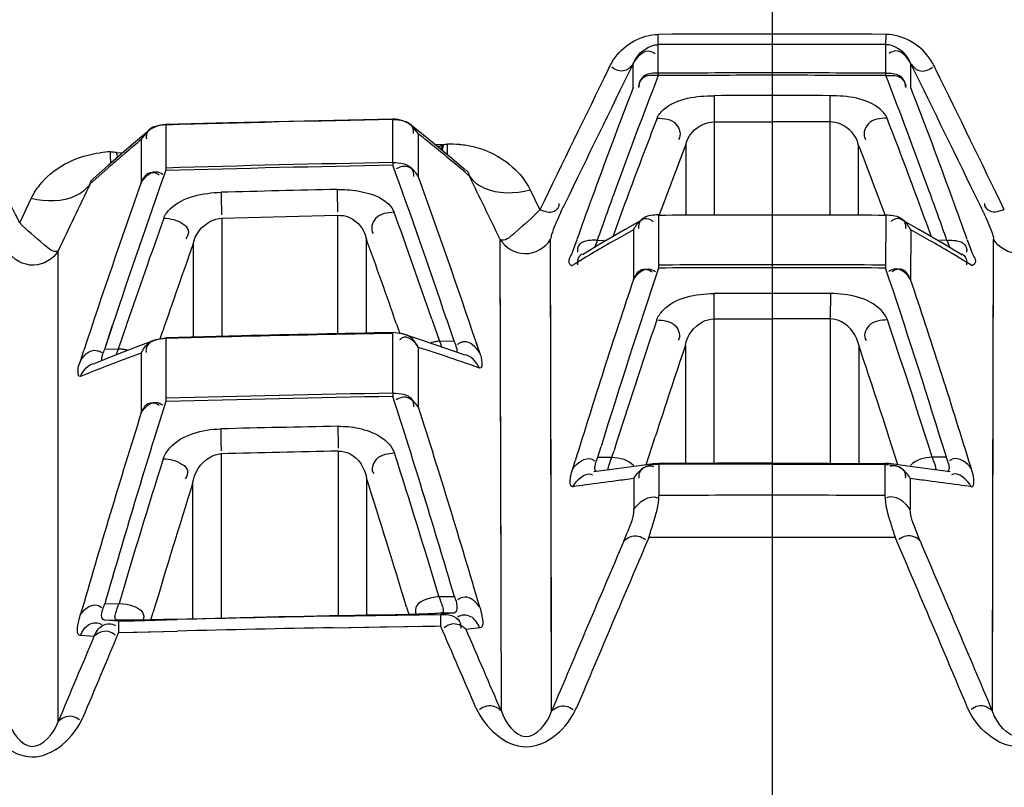
# Model space of a CAD drawing. Units: millimetres. Extents: x 811 to 4670, y -805 to 3125.
# Drawn here: x 2119 to 2136, y 544 to 557 of the extents above; entities that cross this region are included whole.
import ezdxf

# ---------------------------------------------------------------- set-up
doc = ezdxf.new("R2010")
doc.units = ezdxf.units.MM
doc.header["$LTSCALE"] = 294.03
doc.header["$PDMODE"] = 3
doc.header["$PDSIZE"] = 0.3125
doc.layers.get('0').update_dxf_attribs({"linetype": 'CONTINUOUS'})
doc.layers.get('Defpoints').update_dxf_attribs({"linetype": 'CONTINUOUS'})
doc.layers.add('02___PRT_ALL_AXES', color=7, linetype='CONTINUOUS')
doc.styles.get("Standard").update_dxf_attribs({"font": 'simfang.ttf'})
doc.dimstyles.new('DIMSTYLE_3', dxfattribs={"dimtxt": 45, "dimasz": 21.6, "dimexe": 0.5, "dimexo": 0.1, "dimtad": 1, "dimdsep": 46, "dimtxsty": 'Standard', "dimblk": '_FILLED', "dimblk1": '_FILLED', "dimblk2": '_FILLED', "dimcen": 0.09, "dimazin": 2, "dimtp": 0.01, "dimtm": 0.01, "dimtfac": 1, "dimtofl": 0, "dimtmove": 0, "dimatfit": 1, "dimldrblk": '_FILLED', "dimfxl": 1, "dimtolj": 1, "dimarcsym": 0})

# ---------------------------------------------------------------- blocks, each defined once
blk = doc.blocks.new('_FILLED')
at = {"color": 0, "linetype": 'ByBlock'}
blk.add_solid([(0, 0), (-1, 0.16667), (-1, -0.16667)], dxfattribs=at)
blk = doc.blocks.new('*D40')
at = {"color": 0, "linetype": 'Continuous', "lineweight": -2}
for p, q in [((2130.611, 568.964), (1681.9, 568.964)), ((1682.4, 73.409), (1682.4, 547.364)), ((1984.041, 51.809), (1681.9, 51.809))]:
    blk.add_line(p, q, dxfattribs=at)
at = {"layer": 'Defpoints', "color": 0}
for p in [(1682.4, 568.964), (2130.711, 568.964), (1984.141, 51.809)]:
    blk.add_point(p, dxfattribs=at)
at = {"color": 0, "lineweight": -2, "xscale": 21.6, "yscale": 21.6, "zscale": 21.6}
for p, rotation in [((1682.4, 568.964), 90), ((1682.4, 51.809), 270)]:
    blk.add_blockref('_FILLED', p, dxfattribs=dict(at, rotation=rotation))
at = {"color": 0, "insert": (1636.003, 309.683), "char_height": 45, "attachment_point": 2, "rotation": 90}
blk.add_mtext('\\A1;517.15', dxfattribs=at)

msp = doc.modelspace()

# ---------------------------------------------------------------- linework, layer by layer
at = {"color": 7, "linetype": 'Continuous'}
for p, q in [((2130.446, 556.497), (2130.444, 557.209)), ((2130.014, 556.288), (2130.014, 556.703)), ((2131.413, 556.151), (2131.414, 555.698)), ((2121.944, 555.647), (2121.944, 555.653)), ((2121.944, 555.647), (2121.944, 554.905)), ((2125.866, 555.738), (2125.866, 555.745)), ((2125.866, 555.636), (2125.866, 555.738)), ((2125.866, 554.997), (2125.866, 555.636)), ((2126.308, 555.491), (2126.186, 555.636)), ((2126.48, 555.399), (2126.186, 555.636)), ((2131.414, 555.698), (2131.414, 554.098)), ((2121.637, 555.536), (2121.354, 555.296)), ((2121.523, 555.395), (2121.637, 555.536)), ((2126.308, 555.121), (2126.308, 555.491)), ((2121.354, 555.296), (2120.951, 554.947)), ((2121.523, 555.395), (2121.523, 554.653)), ((2126.882, 555.067), (2126.48, 555.399)), ((2126.809, 555.12), (2126.807, 555.315)), ((2130.922, 555.312), (2130.922, 554.094)), ((2120.991, 555.182), (2121.044, 555.184)), ((2121.044, 555.184), (2121.126, 555.167)), ((2121.126, 555.167), (2121.207, 555.17)), ((2121.126, 555.167), (2121.207, 555.169)), ((2121.238, 555.154), (2121.189, 555.111)), ((2126.308, 554.75), (2126.308, 555.121)), ((2120.951, 554.947), (2120.699, 554.722)), ((2125.866, 554.997), (2125.866, 554.951)), ((2127.121, 554.864), (2126.882, 555.067)), ((2120.945, 554.901), (2120.639, 554.63)), ((2120.945, 554.901), (2120.934, 554.891)), ((2121.944, 554.905), (2121.945, 554.859)), ((2120.698, 554.722), (2120.699, 554.722)), ((2128.235, 554.527), (2128.402, 554.183)), ((2119.424, 553.958), (2119.623, 554.376)), ((2122.911, 554.039), (2124.912, 554.088)), ((2124.912, 554.088), (2124.912, 552.046)), ((2130.448, 554.094), (2130.448, 554.096)), ((2130.448, 554.096), (2130.45, 554.094)), ((2130.45, 554.086), (2130.448, 554.094)), ((2130.45, 554.086), (2130.452, 553.179)), ((2122.911, 554.039), (2122.911, 552)), ((2130.209, 554.033), (2129.875, 553.844)), ((2129.875, 553.844), (2129.439, 553.589)), ((2130.025, 553.85), (2130.018, 553.838)), ((2130.018, 553.838), (2130.02, 552.982)), ((2122.418, 553.594), (2122.418, 551.974)), ((2125.403, 553.694), (2125.403, 552.065)), ((2127.725, 551.418), (2127.719, 553.673)), ((2127.738, 545.535), (2127.719, 553.673)), ((2128.593, 551.42), (2128.587, 553.675)), ((2128.605, 545.534), (2128.587, 553.675)), ((2129.042, 553.668), (2128.963, 553.446)), ((2129.043, 553.668), (2129.017, 553.596)), ((2129.439, 553.589), (2129.138, 553.408)), ((2129.393, 553.656), (2129.515, 553.657)), ((2120.089, 545.359), (2120.088, 553.477)), ((2129.139, 553.409), (2129.138, 553.408)), ((2131.404, 552.738), (2131.406, 552.3)), ((2120.891, 551.781), (2121.028, 552.196)), ((2120.891, 551.781), (2121.03, 552.196)), ((2121.131, 551.788), (2121.271, 552.203)), ((2121.131, 551.788), (2121.271, 552.203)), ((2125.929, 552.212), (2125.986, 552.048)), ((2126.538, 552.296), (2126.668, 551.917)), ((2126.539, 552.296), (2126.668, 551.917)), ((2126.792, 552.3), (2126.92, 551.921)), ((2126.793, 552.3), (2126.92, 551.921)), ((2131.406, 552.3), (2131.406, 549.813)), ((2121.846, 551.956), (2121.893, 552.094)), ((2125.867, 552.052), (2125.866, 552.065)), ((2125.867, 551.019), (2125.866, 552.052)), ((2126.028, 552.042), (2125.867, 552.065)), ((2126.362, 551.933), (2126.029, 552.042)), ((2121.785, 551.944), (2121.464, 551.824)), ((2121.785, 551.944), (2121.945, 551.974)), ((2123.253, 551.996), (2121.944, 551.962)), ((2121.944, 551.961), (2121.944, 551.975)), ((2121.944, 551.961), (2121.944, 551.466)), ((2123.253, 552.009), (2121.945, 551.974)), ((2123.253, 551.996), (2122.926, 551.988)), ((2126.796, 551.786), (2126.362, 551.933)), ((2126.668, 551.917), (2126.92, 551.921)), ((2127.3, 551.9), (2127.361, 551.72)), ((2127.301, 551.9), (2127.322, 551.836)), ((2120.471, 551.574), (2120.53, 551.755)), ((2120.471, 551.574), (2120.531, 551.755)), ((2120.891, 551.781), (2121.131, 551.788)), ((2121.464, 551.824), (2121.03, 551.657)), ((2121.522, 551.713), (2121.328, 551.641)), ((2121.522, 551.713), (2121.522, 551.218)), ((2126.308, 551.31), (2126.308, 551.809)), ((2126.754, 551.663), (2126.543, 551.733)), ((2127.096, 551.681), (2126.796, 551.786)), ((2130.914, 551.846), (2130.914, 549.81)), ((2121.03, 551.657), (2120.72, 551.533)), ((2121.328, 551.641), (2121.132, 551.567)), ((2121.944, 551.466), (2121.944, 550.932)), ((2128.603, 546.663), (2128.593, 551.42)), ((2121.522, 551.218), (2121.522, 550.685)), ((2126.308, 550.777), (2126.308, 551.31)), ((2125.867, 551.019), (2125.867, 550.963)), ((2121.944, 550.932), (2121.945, 550.877)), ((2130.239, 549.785), (2130.394, 550.269)), ((2130.24, 549.785), (2130.394, 550.269)), ((2124.923, 550.02), (2124.923, 547.18)), ((2129.402, 549.915), (2129.459, 550.099)), ((2129.402, 549.915), (2129.459, 550.099)), ((2129.646, 549.917), (2129.683, 550.034)), ((2122.902, 549.976), (2122.902, 547.138)), ((2128.971, 549.717), (2129.013, 549.854)), ((2128.971, 549.717), (2129.014, 549.854)), ((2129.402, 549.915), (2129.646, 549.917)), ((2129.644, 549.706), (2129.336, 549.663)), ((2130.075, 549.764), (2129.644, 549.706)), ((2130.396, 549.806), (2130.075, 549.764)), ((2130.396, 549.806), (2130.399, 549.806)), ((2130.399, 549.806), (2130.457, 549.81)), ((2130.457, 549.808), (2130.457, 549.81)), ((2130.457, 549.808), (2130.458, 549.257)), ((2125.411, 549.554), (2125.411, 547.193)), ((2130.025, 549.548), (2130.025, 549.283)), ((2122.407, 549.461), (2122.407, 547.12)), ((2130.025, 549.283), (2130.026, 549.013)), ((2126.661, 547.512), (2126.927, 547.516)), ((2120.892, 547.387), (2121.139, 547.394)), ((2126.101, 547.331), (2126.139, 547.203)), ((2126.101, 547.331), (2126.14, 547.203)), ((2120.892, 547.104), (2121.094, 547.11)), ((2121.128, 547.089), (2120.892, 547.104)), ((2121.094, 547.11), (2121.162, 547.108)), ((2121.102, 547.109), (2121.094, 547.11)), ((2121.12, 547.108), (2121.102, 547.109)), ((2121.12, 547.108), (2121.167, 547.107)), ((2121.16, 547.105), (2121.12, 547.108)), ((2121.128, 547.089), (2122.144, 547.116)), ((2121.208, 547.091), (2122.144, 547.115)), ((2122.143, 547.12), (2121.683, 547.109)), ((2121.688, 547.109), (2121.728, 547.244)), ((2121.688, 547.109), (2121.729, 547.244)), ((2124.836, 547.175), (2126.689, 547.206)), ((2124.836, 547.175), (2125.646, 547.19)), ((2125.646, 547.19), (2126.595, 547.204)), ((2125.903, 547.198), (2125.646, 547.193)), ((2125.798, 547.196), (2125.646, 547.193)), ((2126.251, 547.206), (2125.903, 547.198)), ((2126.488, 547.214), (2126.251, 547.206)), ((2126.595, 547.219), (2126.488, 547.214)), ((2126.642, 547.222), (2126.591, 547.219)), ((2126.681, 547.226), (2126.631, 547.223)), ((2126.707, 547.23), (2126.634, 547.223)), ((2126.681, 547.226), (2126.642, 547.222)), ((2126.707, 547.23), (2126.681, 547.226)), ((2126.927, 547.233), (2126.689, 547.206)), ((2126.707, 547.23), (2126.927, 547.233)), ((2124.837, 546.975), (2126.69, 547.006)), ((2124.837, 546.975), (2125.649, 546.99)), ((2125.649, 546.99), (2126.598, 547.004)), ((2127.367, 546.974), (2127.128, 546.946)), ((2120.706, 546.824), (2120.47, 546.84)), ((2121.131, 546.89), (2122.149, 546.917)), ((2121.213, 546.892), (2122.149, 546.916))]:
    msp.add_line(p, q, dxfattribs=at)
for points in [[(2125.866, 555.745), (2124.844, 555.725), (2123.033, 555.683), (2121.944, 555.653)], [(2126.738, 555.306), (2126.773, 555.315), (2126.807, 555.315)], [(2127.736, 546.663), (2127.733, 547.833), (2127.725, 551.418)], [(2121.683, 547.109), (2121.446, 547.105), (2121.357, 547.104), (2121.287, 547.104), (2121.237, 547.104), (2121.21, 547.105), (2121.206, 547.105)]]:
    msp.add_lwpolyline(points, dxfattribs=at)
for centre, radius, start, end in [((2587.649, 331.619), 509.993, 153.81021, 154.11241), ((2589.489, 330.652), 512.413, 153.83553, 154.13629), ((2229.045, 518.351), 105.721, 158.84916, 160.00321), ((1623.769, 308.85), 552.948, 26.31304, 26.58396), ((2228.77, 518.145), 105.866, 158.88153, 159.9906), ((2228.513, 517.842), 105.162, 158.86158, 159.67944), ((2121.959, 555.153), 0.5, 91.6406, 130.0198), ((2132.429, 200.974), 354.826, 91.05995, 91.69334), ((2125.875, 555.245), 0.5, 51.4975, 91.0272), ((2105.262, 529.008), 33.827, 50.8522, 51.525), ((2146.49, 525.628), 38.851, 129.9894, 130.5392), ((2127.338, 515.74), 39.571, 90.869, 91.0713), ((2125.594, 558.065), 2.988, 290.5055, 292.0869), ((2126.835, 553.418), 1.898, 84.4277, 90.8538), ((2126.845, 553.5), 1.815, 77.0996, 84.476), ((2126.877, 553.646), 1.666, 68.33, 77.0709), ((2229.264, 517.387), 105.401, 158.91103, 159.61879), ((2121.05, 553.283), 1.9, 91.7719, 97.1093), ((2145.436, 526.86), 37.23, 130.6381, 131.1332), ((2028.757, 552.62), 92.27, 1.46573, 1.59105), ((2106.155, 530.105), 32.412, 50.1948, 50.8519), ((2132.435, 199.94), 355.119, 91.06002, 91.69289), ((2132.441, 190.379), 364.631, 91.03327, 91.6496), ((2008.275, 512.327), 125.077, 18.63774, 19.92423), ((2106.987, 531.104), 31.113, 49.5223, 50.1948), ((2241.497, 512.227), 126.926, 160.37399, 161.64528), ((2008.835, 512.241), 124.928, 18.50872, 19.89304), ((1576.428, 285.513), 613.05, 25.939306, 26.053338), ((2603.49, 323.477), 535.329, 154.41838, 154.55511), ((2240.999, 512.121), 126.821, 160.40451, 161.78886), ((2132.434, 208.203), 346.413, 91.24571, 91.57729), ((2181.248, 555.827), 58.364, 181.31785, 181.69851), ((2198.174, 555.863), 73.283, 181.03908, 181.34225), ((2226.869, 519.148), 103.404, 160.00583, 160.50499), ((2136.888, 550.373), 8.956, 154.092, 155.1491), ((2226.753, 518.885), 103.718, 159.99312, 160.40524), ((2226.686, 518.521), 103.213, 159.6805, 160.06086), ((2018.108, 514.958), 114.68, 19.00092, 19.97797), ((2239.004, 512.16), 124.357, 160.31979, 161.21605), ((2146.646, 524.005), 34.154, 119.1339, 119.7584), ((2239.89, 511.687), 124.723, 160.36671, 161.09647), ((2017.171, 514.449), 115.127, 19.14816, 19.93046), ((2145.642, 525.76), 32.133, 119.7575, 120.4844), ((2144.558, 527.6), 29.997, 120.4832, 121.3244), ((2258.15, 510.31), 134.702, 161.44268, 162.81936), ((2257.821, 510.15), 134.788, 161.47165, 162.86872), ((2255.35, 510.104), 131.858, 161.34388, 162.37249), ((2132.446, 182.488), 369.635, 91.01991, 91.42515), ((2132.437, 182.481), 369.63, 91.01853, 91.42379), ((2120.667, 551.465), 0.307, 55.5643, 60.3983), ((2114.17, 513.946), 39.761, 71.8697, 72.2252), ((2256.578, 509.53), 132.597, 161.38967, 162.10701), ((2134.679, 515.911), 38.143, 110.8034, 111.498), ((2115.83, 518.93), 34.508, 70.4787, 71.5444), ((2133.733, 518.318), 35.556, 111.5015, 111.9003), ((2132.439, 172.092), 378.985, 90.99364, 91.58678), ((2271.816, 503.763), 157.102, 162.54886, 163.87853), ((2132.444, 162.368), 388.651, 90.96967, 91.54803), ((1978.446, 503.755), 154.795, 16.42155, 17.75649), ((2271.761, 503.512), 157.47, 162.56847, 163.89543), ((1978.575, 503.569), 155.093, 16.38839, 17.72101), ((2132.366, 159.496), 391.024, 91.09167, 91.3881), ((2145.778, 550.701), 22.887, 180.7401, 181.6842), ((2153.573, 550.736), 28.658, 180.5742, 181.3281), ((2132.366, 160.001), 390.09, 91.09339, 91.39025), ((2264.447, 504.906), 149.474, 162.48552, 163.48622), ((1990.222, 506.521), 142.464, 16.72236, 17.76284), ((1989.18, 506.041), 143.011, 16.78128, 17.71375), ((2139.824, 472.073), 78.092, 97.43459, 97.82344), ((2140.719, 465.244), 84.979, 97.22932, 97.43713), ((2265.629, 504.358), 150.155, 162.51982, 163.40472), ((2139.005, 478.06), 72.049, 97.82627, 98.00468), ((2701.384, 303.785), 621.706, 156.823487, 157.117177), ((2702.108, 303.552), 622.09, 156.80911, 157.102568), ((2132.408, 142.854), 404.396, 90.95809, 91.45445), ((2132.409, 141.991), 405.255, 91.07086, 91.45156), ((2124.614, 611.32), 64.135, 271.05827, 271.3693), ((2158.717, 547.459), 32.03, 180.6215, 180.816), ((2141.54, 547.46), 20.417, 181.3022, 181.6067), ((2132.343, 141.857), 405.188, 91.06149, 91.44175), ((1465.458, 260.254), 720.731, 23.322298, 23.444553), ((1466.313, 260.87), 720.081, 23.286106, 23.408452), ((2743.273, 283.858), 675.826, 157.101296, 157.236108), ((2744.073, 283.579), 676.306, 157.08674, 157.221438)]:
    msp.add_arc(centre, radius, start, end, dxfattribs=at)
for points, knots in [([(2039.046, 549.38), (2053.373, 553.508), (2082.579, 559.986), (2112.405, 562.434), (2127.313, 562.644)], [0, 0, 0, 0, 0.500018, 1, 1, 1, 1]), ([(2039.91, 548.07), (2047.017, 550.228), (2075.702, 557.854), (2105.46, 561.435), (2127.703, 561.762)], [0, 0, 0, 0, 0.250303, 1, 1, 1, 1]), ([(2040.041, 547.639), (2047.301, 549.817), (2076.602, 557.493), (2106.993, 561), (2129.693, 561.19)], [0, 0, 0, 0, 0.250312, 1, 1, 1, 1]), ([(2129.582, 556.601), (2129.617, 556.674), (2129.787, 556.993), (2130.165, 557.205), (2130.444, 557.209)], [0, 0, 0, 0, 0.22614, 1, 1, 1, 1]), ([(2130.014, 556.702), (2130.028, 556.736), (2130.109, 556.9), (2130.296, 557.03), (2130.445, 557.031)], [0, 0, 0, 0, 0.195051, 1, 1, 1, 1]), ([(2130.014, 556.703), (2130.07, 556.8), (2130.196, 556.968), (2130.358, 556.905), (2130.392, 556.88)], [0, 0, 0, 0, 0.726827, 1, 1, 1, 1]), ([(2130.014, 556.702), (2129.979, 556.651), (2129.868, 556.536), (2129.703, 556.594), (2129.643, 556.645)], [0, 0, 0, 0, 0.438132, 1, 1, 1, 1]), ([(2130.446, 556.497), (2130.366, 556.502), (2130.205, 556.524), (2130.096, 556.362), (2130.106, 556.294)], [0, 0, 0, 0, 0.538127, 1, 1, 1, 1]), ([(2130.446, 556.538), (2130.367, 556.538), (2130.201, 556.546), (2130.104, 556.375), (2130.114, 556.302)], [0, 0, 0, 0, 0.517239, 1, 1, 1, 1]), ([(2130.427, 555.766), (2130.449, 555.823), (2130.704, 556.105), (2131.111, 556.15), (2131.413, 556.151)], [0, 0, 0, 0, 0.168379, 1, 1, 1, 1]), ([(2130.427, 555.766), (2130.541, 555.758), (2130.774, 555.749), (2130.85, 555.469), (2130.796, 555.398)], [0, 0, 0, 0, 0.559837, 1, 1, 1, 1]), ([(2126.194, 555.624), (2126.204, 555.607), (2126.218, 555.567), (2126.218, 555.524), (2126.216, 555.501)], [0, 0, 0, 0, 0.457103, 1, 1, 1, 1]), ([(2130.922, 555.312), (2130.951, 555.462), (2131.134, 555.653), (2131.35, 555.697), (2131.414, 555.698)], [0, 0, 0, 0, 0.703715, 1, 1, 1, 1]), ([(2121.63, 555.526), (2121.621, 555.509), (2121.607, 555.469), (2121.608, 555.427), (2121.61, 555.405)], [0, 0, 0, 0, 0.458584, 1, 1, 1, 1]), ([(2126.689, 555.225), (2126.696, 555.235), (2126.71, 555.255), (2126.723, 555.276), (2126.729, 555.287)], [0, 0, 0, 0, 0.496713, 1, 1, 1, 1]), ([(2126.741, 555.314), (2126.736, 555.295), (2126.728, 555.258), (2126.718, 555.221), (2126.713, 555.203)], [0, 0, 0, 0, 0.515222, 1, 1, 1, 1]), ([(2119.623, 554.376), (2119.671, 554.475), (2119.939, 554.89), (2120.439, 555.122), (2120.815, 555.168)], [0, 0, 0, 0, 0.225229, 1, 1, 1, 1]), ([(2121.118, 555.085), (2121.114, 555.101), (2121.106, 555.135), (2121.099, 555.168), (2121.095, 555.185)], [0, 0, 0, 0, 0.485675, 1, 1, 1, 1]), ([(2125.866, 554.997), (2125.981, 554.999), (2126.195, 554.977), (2126.223, 554.802), (2126.219, 554.759)], [0, 0, 0, 0, 0.731318, 1, 1, 1, 1]), ([(2126.308, 554.75), (2126.268, 554.813), (2126.175, 554.952), (2125.985, 554.934), (2125.924, 554.887)], [0, 0, 0, 0, 0.493494, 1, 1, 1, 1]), ([(2121.523, 554.653), (2121.577, 554.742), (2121.709, 554.884), (2121.858, 554.82), (2121.893, 554.796)], [0, 0, 0, 0, 0.708477, 1, 1, 1, 1]), ([(2121.523, 554.653), (2121.555, 554.71), (2121.608, 554.857), (2121.784, 554.826), (2121.834, 554.782)], [0, 0, 0, 0, 0.498614, 1, 1, 1, 1]), ([(2127.13, 554.864), (2127.139, 554.858), (2127.154, 554.844), (2127.165, 554.827), (2127.169, 554.819)], [0, 0, 0, 0, 0.555672, 1, 1, 1, 1]), ([(2127.169, 554.819), (2127.172, 554.811), (2127.178, 554.795), (2127.182, 554.778), (2127.184, 554.77)], [0, 0, 0, 0, 0.510591, 1, 1, 1, 1]), ([(2120.639, 554.63), (2120.643, 554.644), (2120.651, 554.682), (2120.68, 554.709), (2120.698, 554.722)], [0, 0, 0, 0, 0.407111, 1, 1, 1, 1]), ([(2121.911, 554.04), (2121.933, 554.101), (2122.175, 554.404), (2122.592, 554.476), (2122.899, 554.485)], [0, 0, 0, 0, 0.175266, 1, 1, 1, 1]), ([(2124.903, 554.534), (2125.022, 554.536), (2125.367, 554.514), (2125.803, 554.368), (2125.886, 554.14)], [0, 0, 0, 0, 0.328826, 1, 1, 1, 1]), ([(2128.402, 554.183), (2128.482, 554.164), (2128.621, 554.094), (2128.752, 554.241), (2128.736, 554.292)], [0, 0, 0, 0, 0.606173, 1, 1, 1, 1]), ([(2124.912, 554.088), (2124.978, 554.091), (2125.203, 554.056), (2125.375, 553.847), (2125.403, 553.694)], [0, 0, 0, 0, 0.297246, 1, 1, 1, 1]), ([(2125.886, 554.14), (2125.775, 554.13), (2125.549, 554.118), (2125.473, 553.845), (2125.526, 553.776)], [0, 0, 0, 0, 0.561681, 1, 1, 1, 1]), ([(2128.402, 554.183), (2128.266, 554.039), (2128.086, 553.891), (2127.794, 553.626), (2127.719, 553.673)], [0, 0, 0, 0, 0.690019, 1, 1, 1, 1]), ([(2130.45, 554.094), (2130.407, 554.095), (2130.322, 554.09), (2130.238, 554.067), (2130.201, 554.047)], [0, 0, 0, 0, 0.502161, 1, 1, 1, 1]), ([(2120.088, 553.477), (2120.016, 553.431), (2119.732, 553.681), (2119.558, 553.822), (2119.424, 553.958)], [0, 0, 0, 0, 0.309021, 1, 1, 1, 1]), ([(2121.911, 554.04), (2122.026, 554.034), (2122.19, 554.001), (2122.365, 553.836), (2122.321, 553.721), (2122.289, 553.68)], [0, 0, 0, 0, 0.534499, 0.756283, 1, 1, 1, 1]), ([(2122.418, 553.594), (2122.446, 553.756), (2122.617, 553.971), (2122.844, 554.035), (2122.911, 554.039)], [0, 0, 0, 0, 0.711908, 1, 1, 1, 1]), ([(2130.018, 553.838), (2130.028, 553.856), (2130.049, 553.891), (2130.072, 553.925), (2130.085, 553.942)], [0, 0, 0, 0, 0.487619, 1, 1, 1, 1]), ([(2130.085, 553.942), (2130.11, 553.975), (2130.17, 554.043), (2130.268, 554.036), (2130.305, 554.017)], [0, 0, 0, 0, 0.502058, 1, 1, 1, 1]), ([(2130.127, 553.975), (2130.119, 553.959), (2130.106, 553.92), (2130.106, 553.88), (2130.109, 553.859)], [0, 0, 0, 0, 0.45876, 1, 1, 1, 1]), ([(2130.201, 554.047), (2130.186, 554.038), (2130.157, 554.018), (2130.136, 553.99), (2130.127, 553.975)], [0, 0, 0, 0, 0.503179, 1, 1, 1, 1]), ([(2130.305, 554.017), (2130.314, 554.013), (2130.332, 554.002), (2130.348, 553.989), (2130.357, 553.981)], [0, 0, 0, 0, 0.470038, 1, 1, 1, 1]), ([(2128.619, 553.798), (2128.61, 553.773), (2128.597, 553.733), (2128.587, 553.691), (2128.587, 553.675)], [0, 0, 0, 0, 0.612488, 1, 1, 1, 1]), ([(2127.719, 553.673), (2127.801, 553.532), (2128.148, 553.327), (2128.502, 553.528), (2128.587, 553.675)], [0, 0, 0, 0, 0.492045, 1, 1, 1, 1]), ([(2129.072, 553.564), (2129.067, 553.556), (2129.059, 553.538), (2129.054, 553.518), (2129.053, 553.508)], [0, 0, 0, 0, 0.481669, 1, 1, 1, 1]), ([(2129.219, 553.647), (2129.189, 553.642), (2129.133, 553.626), (2129.086, 553.587), (2129.072, 553.564)], [0, 0, 0, 0, 0.526741, 1, 1, 1, 1]), ([(2129.393, 553.656), (2129.365, 553.658), (2129.306, 553.659), (2129.248, 553.653), (2129.219, 553.647)], [0, 0, 0, 0, 0.493359, 1, 1, 1, 1]), ([(2129.393, 553.656), (2129.383, 553.633), (2129.367, 553.593), (2129.353, 553.552), (2129.349, 553.534)], [0, 0, 0, 0, 0.569079, 1, 1, 1, 1]), ([(2120.088, 553.477), (2120.008, 553.335), (2119.663, 553.126), (2119.306, 553.324), (2119.22, 553.469)], [0, 0, 0, 0, 0.492013, 1, 1, 1, 1]), ([(2128.963, 553.446), (2128.941, 553.383), (2128.85, 553.297), (2128.948, 553.215), (2128.964, 553.225)], [0, 0, 0, 0, 0.782151, 1, 1, 1, 1]), ([(2129.053, 553.508), (2129.052, 553.499), (2129.051, 553.48), (2129.053, 553.461), (2129.054, 553.452)], [0, 0, 0, 0, 0.474044, 1, 1, 1, 1]), ([(2129.129, 553.421), (2129.118, 553.413), (2129.096, 553.395), (2129.079, 553.373), (2129.073, 553.36)], [0, 0, 0, 0, 0.500339, 1, 1, 1, 1]), ([(2129.073, 553.36), (2129.063, 553.343), (2129.05, 553.302), (2129.051, 553.259), (2129.055, 553.236)], [0, 0, 0, 0, 0.455581, 1, 1, 1, 1]), ([(2130.02, 552.982), (2130.053, 553.041), (2130.11, 553.189), (2130.291, 553.157), (2130.341, 553.112)], [0, 0, 0, 0, 0.500128, 1, 1, 1, 1]), ([(2130.02, 552.982), (2130.076, 553.071), (2130.213, 553.21), (2130.362, 553.142), (2130.397, 553.117)], [0, 0, 0, 0, 0.706885, 1, 1, 1, 1]), ([(2130.42, 552.284), (2130.442, 552.347), (2130.671, 552.661), (2131.098, 552.737), (2131.404, 552.738)], [0, 0, 0, 0, 0.180406, 1, 1, 1, 1]), ([(2130.42, 552.284), (2130.532, 552.275), (2130.759, 552.269), (2130.841, 551.996), (2130.788, 551.928)], [0, 0, 0, 0, 0.566805, 1, 1, 1, 1]), ([(2130.914, 551.846), (2130.942, 552.011), (2131.105, 552.238), (2131.339, 552.3), (2131.406, 552.3)], [0, 0, 0, 0, 0.715399, 1, 1, 1, 1]), ([(2126.025, 551.974), (2126.017, 551.969), (2126.001, 551.957), (2125.986, 551.945), (2125.978, 551.938)], [0, 0, 0, 0, 0.471198, 1, 1, 1, 1]), ([(2126.668, 551.917), (2126.646, 551.916), (2126.598, 551.909), (2126.552, 551.899), (2126.528, 551.892)], [0, 0, 0, 0, 0.479213, 1, 1, 1, 1]), ([(2126.668, 551.917), (2126.676, 551.899), (2126.69, 551.864), (2126.704, 551.83), (2126.71, 551.814)], [0, 0, 0, 0, 0.540116, 1, 1, 1, 1]), ([(2126.92, 551.921), (2126.937, 551.881), (2126.96, 551.819), (2126.975, 551.746), (2126.965, 551.724)], [0, 0, 0, 0, 0.645828, 1, 1, 1, 1]), ([(2127.095, 551.907), (2127.076, 551.905), (2127.033, 551.894), (2126.996, 551.872), (2126.977, 551.858)], [0, 0, 0, 0, 0.457275, 1, 1, 1, 1]), ([(2120.723, 551.76), (2120.739, 551.76), (2120.772, 551.754), (2120.803, 551.74), (2120.819, 551.731)], [0, 0, 0, 0, 0.467765, 1, 1, 1, 1]), ([(2120.845, 551.582), (2120.84, 551.595), (2120.843, 551.636), (2120.852, 551.672), (2120.86, 551.695)], [0, 0, 0, 0, 0.380781, 1, 1, 1, 1]), ([(2120.86, 551.695), (2120.864, 551.708), (2120.874, 551.737), (2120.885, 551.766), (2120.891, 551.781)], [0, 0, 0, 0, 0.467784, 1, 1, 1, 1]), ([(2121.086, 551.674), (2121.092, 551.691), (2121.106, 551.73), (2121.122, 551.768), (2121.131, 551.788)], [0, 0, 0, 0, 0.454814, 1, 1, 1, 1]), ([(2121.131, 551.788), (2121.154, 551.787), (2121.203, 551.783), (2121.251, 551.773), (2121.276, 551.768)], [0, 0, 0, 0, 0.478099, 1, 1, 1, 1]), ([(2121.627, 551.839), (2121.617, 551.823), (2121.604, 551.784), (2121.603, 551.743), (2121.606, 551.722)], [0, 0, 0, 0, 0.461331, 1, 1, 1, 1]), ([(2127.361, 551.72), (2127.375, 551.678), (2127.406, 551.618), (2127.406, 551.438), (2127.361, 551.454)], [0, 0, 0, 0, 0.481302, 1, 1, 1, 1]), ([(2120.471, 551.309), (2120.427, 551.291), (2120.426, 551.473), (2120.457, 551.532), (2120.471, 551.574)], [0, 0, 0, 0, 0.513015, 1, 1, 1, 1]), ([(2125.867, 551.019), (2125.982, 551.02), (2126.194, 551.001), (2126.224, 550.827), (2126.219, 550.785)], [0, 0, 0, 0, 0.733994, 1, 1, 1, 1]), ([(2121.522, 550.685), (2121.555, 550.741), (2121.609, 550.886), (2121.784, 550.855), (2121.834, 550.812)], [0, 0, 0, 0, 0.496405, 1, 1, 1, 1]), ([(2121.522, 550.685), (2121.578, 550.771), (2121.712, 550.904), (2121.858, 550.841), (2121.893, 550.817)], [0, 0, 0, 0, 0.704547, 1, 1, 1, 1]), ([(2126.308, 550.777), (2126.25, 550.864), (2126.108, 551), (2125.96, 550.929), (2125.925, 550.903)], [0, 0, 0, 0, 0.705425, 1, 1, 1, 1]), ([(2121.903, 549.89), (2121.925, 549.959), (2122.144, 550.291), (2122.58, 550.397), (2122.893, 550.405)], [0, 0, 0, 0, 0.186754, 1, 1, 1, 1]), ([(2124.916, 550.449), (2125.036, 550.451), (2125.395, 550.424), (2125.817, 550.223), (2125.894, 549.983)], [0, 0, 0, 0, 0.322631, 1, 1, 1, 1]), ([(2124.923, 550.02), (2124.992, 550.022), (2125.236, 549.968), (2125.384, 549.721), (2125.411, 549.554)], [0, 0, 0, 0, 0.290909, 1, 1, 1, 1]), ([(2121.903, 549.89), (2122.016, 549.883), (2122.176, 549.851), (2122.352, 549.693), (2122.31, 549.582), (2122.28, 549.543)], [0, 0, 0, 0, 0.541077, 0.762536, 1, 1, 1, 1]), ([(2122.407, 549.461), (2122.436, 549.639), (2122.587, 549.89), (2122.833, 549.972), (2122.902, 549.976)], [0, 0, 0, 0, 0.721788, 1, 1, 1, 1]), ([(2125.894, 549.983), (2125.784, 549.972), (2125.565, 549.964), (2125.482, 549.698), (2125.534, 549.633)], [0, 0, 0, 0, 0.569269, 1, 1, 1, 1]), ([(2129.3, 549.881), (2129.308, 549.877), (2129.325, 549.869), (2129.34, 549.859), (2129.348, 549.853)], [0, 0, 0, 0, 0.480275, 1, 1, 1, 1]), ([(2129.385, 549.668), (2129.367, 549.671), (2129.338, 549.736), (2129.36, 549.787), (2129.371, 549.823)], [0, 0, 0, 0, 0.32676, 1, 1, 1, 1]), ([(2129.371, 549.823), (2129.375, 549.838), (2129.385, 549.869), (2129.396, 549.899), (2129.402, 549.915)], [0, 0, 0, 0, 0.470804, 1, 1, 1, 1]), ([(2129.592, 549.767), (2129.599, 549.79), (2129.616, 549.84), (2129.635, 549.89), (2129.646, 549.917)], [0, 0, 0, 0, 0.444121, 1, 1, 1, 1]), ([(2128.972, 549.407), (2128.914, 549.399), (2128.929, 549.595), (2128.957, 549.671), (2128.971, 549.717)], [0, 0, 0, 0, 0.550186, 1, 1, 1, 1]), ([(2129.579, 549.694), (2129.579, 549.704), (2129.582, 549.729), (2129.588, 549.753), (2129.592, 549.767)], [0, 0, 0, 0, 0.414458, 1, 1, 1, 1]), ([(2130.133, 549.674), (2130.123, 549.658), (2130.109, 549.619), (2130.109, 549.578), (2130.111, 549.556)], [0, 0, 0, 0, 0.460438, 1, 1, 1, 1]), ([(2130.283, 548.529), (2130.309, 548.609), (2130.379, 548.847), (2130.458, 549.091), (2130.458, 549.257)], [0, 0, 0, 0, 0.33692, 1, 1, 1, 1]), ([(2129.852, 548.467), (2129.877, 548.526), (2129.946, 548.703), (2130.026, 548.886), (2130.026, 549.013)], [0, 0, 0, 0, 0.337325, 1, 1, 1, 1]), ([(2129.852, 548.467), (2129.908, 548.534), (2130.067, 548.595), (2130.186, 548.522), (2130.224, 548.495)], [0, 0, 0, 0, 0.652727, 1, 1, 1, 1]), ([(2126.661, 547.512), (2126.675, 547.473), (2126.698, 547.402), (2126.761, 547.237), (2126.707, 547.23)], [0, 0, 0, 0, 0.430731, 1, 1, 1, 1]), ([(2126.927, 547.516), (2126.941, 547.477), (2126.972, 547.402), (2126.983, 547.238), (2126.927, 547.233)], [0, 0, 0, 0, 0.423224, 1, 1, 1, 1]), ([(2127.366, 547.328), (2127.308, 547.415), (2127.167, 547.55), (2127.019, 547.481), (2126.984, 547.455)], [0, 0, 0, 0, 0.706486, 1, 1, 1, 1]), ([(2120.47, 547.193), (2120.526, 547.279), (2120.66, 547.412), (2120.806, 547.35), (2120.841, 547.326)], [0, 0, 0, 0, 0.705723, 1, 1, 1, 1]), ([(2120.892, 547.104), (2120.869, 547.105), (2120.818, 547.177), (2120.848, 547.244), (2120.86, 547.287)], [0, 0, 0, 0, 0.329826, 1, 1, 1, 1]), ([(2120.86, 547.287), (2120.864, 547.303), (2120.874, 547.337), (2120.886, 547.369), (2120.892, 547.387)], [0, 0, 0, 0, 0.473176, 1, 1, 1, 1]), ([(2121.084, 547.231), (2121.091, 547.256), (2121.109, 547.311), (2121.128, 547.364), (2121.139, 547.394)], [0, 0, 0, 0, 0.449421, 1, 1, 1, 1]), ([(2126.254, 547.287), (2126.253, 547.276), (2126.254, 547.254), (2126.26, 547.232), (2126.264, 547.221)], [0, 0, 0, 0, 0.475276, 1, 1, 1, 1]), ([(2127.366, 547.328), (2127.381, 547.279), (2127.407, 547.184), (2127.436, 546.982), (2127.367, 546.974)], [0, 0, 0, 0, 0.42216, 1, 1, 1, 1]), ([(2120.47, 546.84), (2120.401, 546.845), (2120.43, 547.05), (2120.456, 547.144), (2120.47, 547.193)], [0, 0, 0, 0, 0.573383, 1, 1, 1, 1]), ([(2121.094, 547.11), (2121.081, 547.111), (2121.057, 547.164), (2121.076, 547.202), (2121.084, 547.231)], [0, 0, 0, 0, 0.308448, 1, 1, 1, 1]), ([(2121.231, 547.104), (2121.217, 547.104), (2121.193, 547.104), (2121.169, 547.105), (2121.16, 547.105)], [0, 0, 0, 0, 0.614565, 1, 1, 1, 1]), ([(2122.143, 547.12), (2122.049, 547.117), (2121.745, 547.11), (2121.44, 547.103), (2121.231, 547.104)], [0, 0, 0, 0, 0.311598, 1, 1, 1, 1]), ([(2121.564, 547.175), (2121.565, 547.166), (2121.564, 547.147), (2121.56, 547.128), (2121.557, 547.119)], [0, 0, 0, 0, 0.479311, 1, 1, 1, 1]), ([(2126.642, 547.222), (2126.622, 547.219), (2126.457, 547.211), (2126.292, 547.207), (2126.146, 547.203)], [0, 0, 0, 0, 0.118808, 1, 1, 1, 1]), ([(2126.689, 547.206), (2126.687, 547.2), (2126.691, 547.168), (2126.688, 547.137), (2126.689, 547.112)], [0, 0, 0, 0, 0.18739, 1, 1, 1, 1]), ([(2127.367, 546.974), (2127.327, 547.046), (2127.249, 547.2), (2127.044, 547.203), (2126.984, 547.157)], [0, 0, 0, 0, 0.5197, 1, 1, 1, 1]), ([(2120.47, 546.84), (2120.508, 546.911), (2120.582, 547.062), (2120.78, 547.072), (2120.841, 547.029)], [0, 0, 0, 0, 0.51836, 1, 1, 1, 1]), ([(2120.706, 546.824), (2120.743, 546.895), (2120.818, 547.046), (2121.016, 547.056), (2121.077, 547.014)], [0, 0, 0, 0, 0.518509, 1, 1, 1, 1]), ([(2120.706, 546.824), (2120.761, 546.891), (2120.917, 546.953), (2121.036, 546.882), (2121.073, 546.855)], [0, 0, 0, 0, 0.652034, 1, 1, 1, 1]), ([(2121.128, 547.089), (2121.125, 547.084), (2121.131, 547.051), (2121.128, 547.021), (2121.128, 546.996)], [0, 0, 0, 0, 0.186411, 1, 1, 1, 1]), ([(2127.128, 546.946), (2127.071, 547.014), (2126.909, 547.076), (2126.789, 547), (2126.752, 546.972)], [0, 0, 0, 0, 0.654987, 1, 1, 1, 1]), ([(2127.016, 547.085), (2127.026, 547.068), (2127.039, 547.026), (2127.038, 546.982), (2127.035, 546.959)], [0, 0, 0, 0, 0.456062, 1, 1, 1, 1]), ([(2127.3, 545.594), (2127.445, 545.258), (2128.166, 544.583), (2128.893, 545.258), (2129.036, 545.597)], [0, 0, 0, 0, 0.498723, 1, 1, 1, 1]), ([(2127.738, 545.535), (2127.68, 545.602), (2127.519, 545.663), (2127.399, 545.588), (2127.362, 545.56)], [0, 0, 0, 0, 0.655293, 1, 1, 1, 1]), ([(2128.605, 545.534), (2128.662, 545.601), (2128.82, 545.662), (2128.94, 545.59), (2128.977, 545.563)], [0, 0, 0, 0, 0.65374, 1, 1, 1, 1]), ([(2118.776, 545.427), (2118.921, 545.092), (2119.634, 544.407), (2120.37, 545.084), (2120.513, 545.425)], [0, 0, 0, 0, 0.497189, 1, 1, 1, 1]), ([(2120.089, 545.359), (2120.144, 545.425), (2120.3, 545.487), (2120.419, 545.417), (2120.456, 545.39)], [0, 0, 0, 0, 0.652564, 1, 1, 1, 1]), ([(2127.738, 545.535), (2127.801, 545.344), (2128.152, 544.857), (2128.54, 545.335), (2128.605, 545.534)], [0, 0, 0, 0, 0.490227, 1, 1, 1, 1]), ([(2119.221, 545.368), (2119.284, 545.178), (2119.624, 544.688), (2120.024, 545.16), (2120.089, 545.359)], [0, 0, 0, 0, 0.488665, 1, 1, 1, 1])]:
    msp.add_open_spline(points, degree=3, knots=knots, dxfattribs=at)
for points in [[(2121.944, 555.647), (2121.832, 555.643), (2121.686, 555.623), (2121.63, 555.526)], [(2125.866, 555.738), (2125.982, 555.74), (2126.136, 555.724), (2126.194, 555.624)], [(2127.492, 555.194), (2127.801, 555.071), (2128.089, 554.826), (2128.235, 554.527)], [(2127.184, 554.77), (2127.244, 554.681), (2127.336, 554.61), (2127.433, 554.564)], [(2120.639, 554.63), (2120.581, 554.543), (2120.494, 554.473), (2120.4, 554.427)], [(2120.4, 554.427), (2120.167, 554.313), (2119.876, 554.317), (2119.623, 554.376)], [(2127.433, 554.564), (2127.675, 554.45), (2127.976, 554.461), (2128.235, 554.527)], [(2128.762, 554.136), (2128.711, 554.025), (2128.66, 553.913), (2128.619, 553.798)], [(2126.308, 551.809), (2126.253, 551.903), (2126.118, 552.031), (2126.025, 551.974)], [(2126.308, 551.809), (2126.251, 551.914), (2126.148, 552.049), (2126.029, 552.036)], [(2121.522, 551.713), (2121.576, 551.816), (2121.669, 551.945), (2121.785, 551.94)], [(2121.944, 551.961), (2121.831, 551.958), (2121.683, 551.937), (2121.627, 551.839)], [(2127.361, 551.72), (2127.303, 551.811), (2127.203, 551.915), (2127.095, 551.907)], [(2120.471, 551.574), (2120.526, 551.663), (2120.619, 551.765), (2120.723, 551.76)], [(2120.471, 551.309), (2120.523, 551.408), (2120.609, 551.53), (2120.721, 551.534)], [(2127.361, 551.454), (2127.305, 551.556), (2127.212, 551.684), (2127.096, 551.681)], [(2128.971, 549.717), (2129.037, 549.82), (2129.189, 549.931), (2129.3, 549.881)], [(2129.646, 549.917), (2129.78, 549.908), (2129.933, 549.874), (2130.024, 549.774)], [(2130.025, 549.548), (2130.088, 549.666), (2130.252, 549.818), (2130.37, 549.755)], [(2128.972, 549.407), (2129.035, 549.524), (2129.194, 549.675), (2129.313, 549.615)], [(2130.457, 549.792), (2130.342, 549.791), (2130.191, 549.773), (2130.133, 549.674)], [(2130.026, 549.013), (2130.103, 549.143), (2130.299, 549.283), (2130.433, 549.213)], [(2126.661, 547.512), (2126.507, 547.498), (2126.27, 547.441), (2126.254, 547.287)], [(2121.139, 547.394), (2121.298, 547.386), (2121.547, 547.334), (2121.564, 547.175)], [(2126.689, 547.206), (2126.805, 547.207), (2126.961, 547.187), (2127.016, 547.085)]]:
    msp.add_open_spline(points, degree=3, dxfattribs=at)
at = {"layer": '02___PRT_ALL_AXES', "color": 7, "linetype": 'Continuous'}
for p, q in [((2132.411, 560.552), (2132.411, 495.21)), ((2134.377, 557.031), (2134.378, 557.209)), ((2134.376, 556.497), (2134.377, 557.031)), ((2134.808, 556.288), (2134.808, 556.703)), ((2133.409, 556.151), (2133.408, 555.698)), ((2131.414, 555.698), (2132.411, 555.699)), ((2133.408, 555.698), (2132.411, 555.699)), ((2133.408, 555.698), (2133.408, 554.098)), ((2133.9, 555.312), (2133.9, 554.094)), ((2134.372, 554.086), (2134.37, 553.179)), ((2134.375, 554.096), (2134.372, 554.094)), ((2134.372, 554.086), (2134.375, 554.094)), ((2134.375, 554.094), (2134.375, 554.096)), ((2134.947, 553.844), (2134.613, 554.033)), ((2134.797, 553.85), (2134.804, 553.838)), ((2134.804, 553.838), (2134.803, 552.982)), ((2135.383, 553.589), (2134.947, 553.844)), ((2135.429, 553.656), (2135.307, 553.657)), ((2135.684, 553.408), (2135.383, 553.589)), ((2135.78, 553.668), (2135.859, 553.446)), ((2135.78, 553.668), (2135.851, 553.468)), ((2136.217, 545.534), (2136.235, 553.675)), ((2136.229, 551.42), (2136.235, 553.675)), ((2135.683, 553.409), (2135.684, 553.408)), ((2133.418, 552.738), (2133.416, 552.3)), ((2131.406, 552.3), (2132.411, 552.302)), ((2133.416, 552.3), (2132.411, 552.302)), ((2133.416, 552.3), (2133.416, 549.805)), ((2133.908, 551.846), (2133.908, 549.81)), ((2136.224, 549.03), (2136.229, 551.42)), ((2134.583, 549.785), (2134.428, 550.269)), ((2134.582, 549.785), (2134.428, 550.269)), ((2135.176, 549.917), (2135.139, 550.034)), ((2135.42, 549.915), (2135.363, 550.099)), ((2135.42, 549.915), (2135.363, 550.099)), ((2132.411, 549.815), (2131.462, 549.814)), ((2132.411, 549.815), (2133.36, 549.814)), ((2135.42, 549.915), (2135.176, 549.917)), ((2135.851, 549.717), (2135.808, 549.854)), ((2135.827, 549.795), (2135.809, 549.854)), ((2131.462, 549.814), (2130.457, 549.81)), ((2131.462, 549.796), (2130.457, 549.792)), ((2132.411, 549.797), (2131.462, 549.796)), ((2132.411, 549.797), (2133.36, 549.796)), ((2133.36, 549.814), (2134.365, 549.81)), ((2133.36, 549.796), (2134.365, 549.792)), ((2134.364, 549.257), (2134.365, 549.808)), ((2134.365, 549.808), (2134.365, 549.81)), ((2134.423, 549.806), (2134.365, 549.81)), ((2134.426, 549.806), (2134.423, 549.806)), ((2134.747, 549.764), (2134.426, 549.806)), ((2135.178, 549.706), (2134.747, 549.764)), ((2135.486, 549.663), (2135.178, 549.706)), ((2135.851, 549.717), (2135.834, 549.771)), ((2134.797, 549.548), (2134.797, 549.283)), ((2134.797, 549.283), (2134.796, 549.013)), ((2136.217, 545.534), (2136.224, 549.03))]:
    msp.add_line(p, q, dxfattribs=at)
for centre, radius, start, end in [((2132.411, 225.186), 332.028, 89.66064, 90.33936), ((2132.421, 196.934), 360.103, 90.00154, 90.31432), ((2132.401, 196.934), 360.103, 89.68568, 89.99846), ((1677.173, 331.619), 509.993, 25.88759, 26.18979), ((2132.413, 200.453), 356.091, 90.00037, 90.31655), ((2132.415, 186.132), 370.371, 90.00058, 90.30456), ((2132.409, 200.453), 356.091, 89.68345, 89.99963), ((2132.407, 186.132), 370.371, 89.69544, 89.99942), ((2035.777, 518.351), 105.721, 19.99679, 21.15084), ((1675.333, 330.652), 512.413, 25.86371, 26.16447), ((2036.052, 518.145), 105.866, 20.0094, 21.11847), ((2132.412, 202.641), 353.512, 90.00011, 90.16184), ((2132.41, 202.641), 353.512, 89.83816, 89.99989), ((2036.309, 517.842), 105.162, 20.32056, 21.13842), ((2035.558, 517.387), 105.401, 20.38121, 21.08897), ((2037.953, 519.148), 103.404, 19.49501, 19.99417), ((2038.136, 518.521), 103.213, 19.93914, 20.3195), ((2038.069, 518.885), 103.718, 19.59476, 20.00688), ((2127.934, 550.373), 8.956, 24.8509, 25.908), ((2132.402, 199.088), 355.004, 89.9986, 90.31507), ((2132.42, 199.088), 355.004, 89.68493, 90.0014), ((2118.176, 524.005), 34.154, 60.2416, 60.8661), ((2119.18, 525.76), 32.133, 59.5156, 60.2425), ((2120.264, 527.6), 29.997, 58.6756, 59.5168), ((2132.403, 194.146), 359.089, 89.99868, 90.31133), ((2132.419, 194.146), 359.089, 89.68867, 90.00132), ((2132.418, 191.142), 362.042, 90.00106, 90.31113), ((2132.404, 191.142), 362.042, 89.68887, 89.99894), ((2006.672, 510.31), 134.702, 17.18064, 18.55732), ((2007.001, 510.15), 134.788, 17.13128, 18.52835), ((2132.414, 209.813), 342.926, 90.00046, 90.16864), ((2132.408, 209.813), 342.926, 89.83136, 89.99954), ((2009.472, 510.104), 131.858, 17.62751, 18.65612), ((2008.244, 509.53), 132.597, 17.89299, 18.61033), ((2124.103, 465.244), 84.979, 82.56287, 82.77068), ((2124.998, 472.073), 78.092, 82.17656, 82.56541), ((2125.817, 478.06), 72.049, 81.99532, 82.17373), ((2132.41, 151.123), 398.137, 89.99981, 90.28083), ((2132.412, 151.123), 398.137, 89.71917, 90.00019), ((2131.734, 156.203), 392.329, 89.90114, 90.21185), ((2133.088, 156.203), 392.329, 89.78815, 90.09886), ((1562.715, 303.552), 622.09, 22.897432, 23.19089), ((1563.438, 303.785), 621.706, 22.882823, 23.176513)]:
    msp.add_arc(centre, radius, start, end, dxfattribs=at)
for points, knots in [([(2224.781, 547.639), (2217.521, 549.817), (2188.22, 557.493), (2157.829, 561), (2135.129, 561.19)], [0, 0, 0, 0, 0.250312, 1, 1, 1, 1]), ([(2135.24, 556.601), (2135.205, 556.674), (2135.035, 556.993), (2134.657, 557.205), (2134.378, 557.209)], [0, 0, 0, 0, 0.22614, 1, 1, 1, 1]), ([(2134.808, 556.702), (2134.794, 556.736), (2134.713, 556.9), (2134.526, 557.03), (2134.377, 557.031)], [0, 0, 0, 0, 0.195051, 1, 1, 1, 1]), ([(2134.808, 556.703), (2134.752, 556.8), (2134.626, 556.968), (2134.464, 556.905), (2134.43, 556.88)], [0, 0, 0, 0, 0.726827, 1, 1, 1, 1]), ([(2134.809, 556.702), (2134.843, 556.651), (2134.954, 556.536), (2135.119, 556.594), (2135.179, 556.645)], [0, 0, 0, 0, 0.438132, 1, 1, 1, 1]), ([(2134.376, 556.538), (2134.455, 556.538), (2134.621, 556.546), (2134.718, 556.375), (2134.708, 556.302)], [0, 0, 0, 0, 0.517239, 1, 1, 1, 1]), ([(2134.376, 556.497), (2134.456, 556.502), (2134.617, 556.524), (2134.727, 556.362), (2134.716, 556.294)], [0, 0, 0, 0, 0.538127, 1, 1, 1, 1]), ([(2134.395, 555.766), (2134.373, 555.823), (2134.118, 556.105), (2133.711, 556.15), (2133.409, 556.151)], [0, 0, 0, 0, 0.168379, 1, 1, 1, 1]), ([(2134.395, 555.766), (2134.281, 555.758), (2134.048, 555.749), (2133.972, 555.469), (2134.026, 555.398)], [0, 0, 0, 0, 0.559837, 1, 1, 1, 1]), ([(2133.9, 555.312), (2133.871, 555.462), (2133.688, 555.653), (2133.472, 555.697), (2133.408, 555.698)], [0, 0, 0, 0, 0.703715, 1, 1, 1, 1]), ([(2136.42, 554.183), (2136.34, 554.164), (2136.201, 554.094), (2136.07, 554.241), (2136.086, 554.292)], [0, 0, 0, 0, 0.606173, 1, 1, 1, 1]), ([(2134.372, 554.094), (2134.415, 554.095), (2134.5, 554.09), (2134.584, 554.067), (2134.621, 554.047)], [0, 0, 0, 0, 0.502161, 1, 1, 1, 1]), ([(2134.517, 554.017), (2134.508, 554.013), (2134.49, 554.002), (2134.474, 553.989), (2134.465, 553.981)], [0, 0, 0, 0, 0.470038, 1, 1, 1, 1]), ([(2134.737, 553.942), (2134.712, 553.975), (2134.652, 554.043), (2134.554, 554.036), (2134.517, 554.017)], [0, 0, 0, 0, 0.502058, 1, 1, 1, 1]), ([(2134.621, 554.047), (2134.636, 554.038), (2134.665, 554.018), (2134.687, 553.99), (2134.695, 553.975)], [0, 0, 0, 0, 0.503179, 1, 1, 1, 1]), ([(2134.695, 553.975), (2134.703, 553.959), (2134.716, 553.92), (2134.716, 553.88), (2134.713, 553.859)], [0, 0, 0, 0, 0.45876, 1, 1, 1, 1]), ([(2134.804, 553.838), (2134.794, 553.856), (2134.773, 553.891), (2134.75, 553.925), (2134.737, 553.942)], [0, 0, 0, 0, 0.487619, 1, 1, 1, 1]), ([(2136.203, 553.798), (2136.212, 553.773), (2136.225, 553.733), (2136.235, 553.691), (2136.235, 553.675)], [0, 0, 0, 0, 0.612488, 1, 1, 1, 1]), ([(2135.429, 553.656), (2135.457, 553.658), (2135.516, 553.659), (2135.574, 553.653), (2135.603, 553.647)], [0, 0, 0, 0, 0.493359, 1, 1, 1, 1]), ([(2135.429, 553.656), (2135.439, 553.633), (2135.455, 553.593), (2135.469, 553.552), (2135.473, 553.534)], [0, 0, 0, 0, 0.569079, 1, 1, 1, 1]), ([(2135.603, 553.647), (2135.633, 553.642), (2135.689, 553.626), (2135.736, 553.587), (2135.75, 553.564)], [0, 0, 0, 0, 0.526741, 1, 1, 1, 1]), ([(2135.75, 553.564), (2135.755, 553.556), (2135.764, 553.538), (2135.768, 553.518), (2135.769, 553.508)], [0, 0, 0, 0, 0.481669, 1, 1, 1, 1]), ([(2137.103, 553.673), (2137.021, 553.532), (2136.674, 553.327), (2136.32, 553.528), (2136.235, 553.675)], [0, 0, 0, 0, 0.492045, 1, 1, 1, 1]), ([(2135.693, 553.421), (2135.705, 553.413), (2135.726, 553.395), (2135.743, 553.373), (2135.749, 553.36)], [0, 0, 0, 0, 0.500339, 1, 1, 1, 1]), ([(2135.769, 553.508), (2135.77, 553.499), (2135.771, 553.48), (2135.769, 553.461), (2135.768, 553.452)], [0, 0, 0, 0, 0.474044, 1, 1, 1, 1]), ([(2135.859, 553.446), (2135.881, 553.383), (2135.972, 553.297), (2135.874, 553.215), (2135.859, 553.225)], [0, 0, 0, 0, 0.782151, 1, 1, 1, 1]), ([(2135.749, 553.36), (2135.759, 553.343), (2135.772, 553.302), (2135.771, 553.259), (2135.767, 553.236)], [0, 0, 0, 0, 0.455581, 1, 1, 1, 1]), ([(2134.803, 552.982), (2134.746, 553.071), (2134.609, 553.21), (2134.46, 553.142), (2134.425, 553.117)], [0, 0, 0, 0, 0.706885, 1, 1, 1, 1]), ([(2134.803, 552.982), (2134.769, 553.041), (2134.712, 553.189), (2134.531, 553.157), (2134.481, 553.112)], [0, 0, 0, 0, 0.500128, 1, 1, 1, 1]), ([(2134.402, 552.284), (2134.381, 552.347), (2134.151, 552.661), (2133.724, 552.737), (2133.418, 552.738)], [0, 0, 0, 0, 0.180406, 1, 1, 1, 1]), ([(2133.908, 551.846), (2133.88, 552.011), (2133.717, 552.238), (2133.483, 552.3), (2133.416, 552.3)], [0, 0, 0, 0, 0.715399, 1, 1, 1, 1]), ([(2134.402, 552.284), (2134.29, 552.275), (2134.064, 552.269), (2133.981, 551.996), (2134.034, 551.928)], [0, 0, 0, 0, 0.566805, 1, 1, 1, 1]), ([(2135.23, 549.767), (2135.223, 549.79), (2135.206, 549.84), (2135.187, 549.89), (2135.176, 549.917)], [0, 0, 0, 0, 0.444121, 1, 1, 1, 1]), ([(2135.451, 549.823), (2135.447, 549.838), (2135.437, 549.869), (2135.426, 549.899), (2135.42, 549.915)], [0, 0, 0, 0, 0.470804, 1, 1, 1, 1]), ([(2135.437, 549.668), (2135.455, 549.671), (2135.484, 549.736), (2135.462, 549.787), (2135.451, 549.823)], [0, 0, 0, 0, 0.32676, 1, 1, 1, 1]), ([(2135.522, 549.881), (2135.514, 549.877), (2135.497, 549.869), (2135.482, 549.859), (2135.474, 549.853)], [0, 0, 0, 0, 0.480275, 1, 1, 1, 1]), ([(2134.689, 549.674), (2134.699, 549.658), (2134.713, 549.619), (2134.713, 549.578), (2134.711, 549.556)], [0, 0, 0, 0, 0.460438, 1, 1, 1, 1]), ([(2135.243, 549.694), (2135.243, 549.704), (2135.24, 549.729), (2135.234, 549.753), (2135.23, 549.767)], [0, 0, 0, 0, 0.414458, 1, 1, 1, 1]), ([(2135.85, 549.407), (2135.908, 549.399), (2135.893, 549.595), (2135.865, 549.671), (2135.851, 549.717)], [0, 0, 0, 0, 0.550186, 1, 1, 1, 1]), ([(2134.539, 548.529), (2134.513, 548.609), (2134.443, 548.847), (2134.364, 549.091), (2134.364, 549.257)], [0, 0, 0, 0, 0.33692, 1, 1, 1, 1]), ([(2134.97, 548.467), (2134.945, 548.526), (2134.876, 548.703), (2134.796, 548.886), (2134.796, 549.013)], [0, 0, 0, 0, 0.337325, 1, 1, 1, 1]), ([(2134.97, 548.467), (2134.914, 548.534), (2134.755, 548.595), (2134.636, 548.522), (2134.598, 548.495)], [0, 0, 0, 0, 0.652727, 1, 1, 1, 1]), ([(2137.522, 545.594), (2137.377, 545.258), (2136.656, 544.583), (2135.929, 545.258), (2135.786, 545.597)], [0, 0, 0, 0, 0.498723, 1, 1, 1, 1]), ([(2136.217, 545.534), (2136.161, 545.601), (2136.002, 545.662), (2135.882, 545.59), (2135.845, 545.563)], [0, 0, 0, 0, 0.65374, 1, 1, 1, 1]), ([(2137.084, 545.535), (2137.021, 545.344), (2136.67, 544.857), (2136.282, 545.335), (2136.217, 545.534)], [0, 0, 0, 0, 0.490227, 1, 1, 1, 1])]:
    msp.add_open_spline(points, degree=3, knots=knots, dxfattribs=at)
for points in [[(2136.06, 554.136), (2136.112, 554.025), (2136.162, 553.913), (2136.203, 553.798)], [(2134.797, 549.548), (2134.734, 549.666), (2134.57, 549.818), (2134.452, 549.755)], [(2135.176, 549.917), (2135.042, 549.908), (2134.889, 549.874), (2134.799, 549.774)], [(2135.851, 549.717), (2135.785, 549.82), (2135.634, 549.931), (2135.522, 549.881)], [(2134.365, 549.792), (2134.48, 549.791), (2134.631, 549.773), (2134.689, 549.674)], [(2135.85, 549.407), (2135.787, 549.524), (2135.628, 549.675), (2135.51, 549.615)], [(2134.796, 549.013), (2134.719, 549.143), (2134.523, 549.283), (2134.389, 549.213)]]:
    msp.add_open_spline(points, degree=3, dxfattribs=at)

# ---------------------------------------------------------------- dimensions: what is measured, and where the dimension line sits
at = {"color": 2, "linetype": 'Continuous'}
dim = msp.add_linear_dim(base=(1682.3996, 568.9635), p1=(1984.1412, 51.809), p2=(2130.711, 568.9635), angle=90, dimstyle='DIMSTYLE_3', override={"dimpost": '<>'}, dxfattribs=at)
dim.commit()
dim.dimension.update_dxf_attribs({"geometry": '*D40', "text_midpoint": (1682.3996, 309.6831), "dimtype": 160})

doc.saveas('drawing.dxf')
